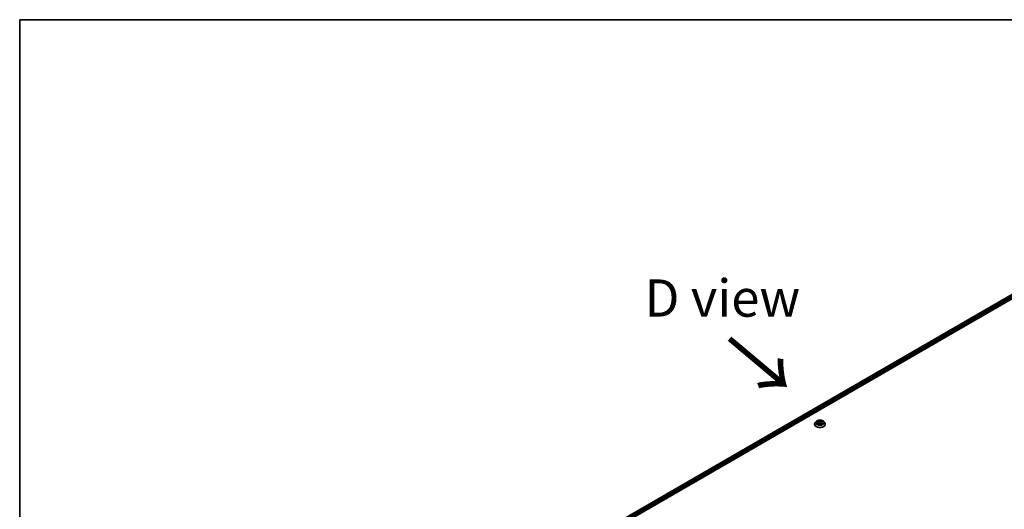
# Model space of a CAD drawing. Units: millimetres. Extents: x 36 to 10067, y 20 to 1846.
# Drawn here: x 36 to 201, y 640 to 722 of the extents above; entities that cross this region are included whole.
import ezdxf

# ---------------------------------------------------------------- set-up
doc = ezdxf.new("R2010")
doc.units = ezdxf.units.MM
doc.header["$LTSCALE"] = 2.5
for name, color, linetype, lineweight in [('Border (ISO)', 7, 'Continuous', 35), ('Symbol (ISO)', 7, 'Continuous', 18), ('Visible (ISO)', 7, 'Continuous', 35), ('Visible Narrow (ISO)', 7, 'Continuous', 25)]:
    doc.layers.add(name, color=color, linetype=linetype, lineweight=lineweight)
doc.styles.add('Note Text (TK)', font='MS PGothic.ttf')

# ---------------------------------------------------------------- blocks, each defined once
blk = doc.blocks.new('Borders tk図枠')
at = {"layer": 'Border (ISO)'}
for q in [(405.5, 289), (14.5, 8)]:
    blk.add_line((14.5, 289), q, dxfattribs=at)

msp = doc.modelspace()

# ---------------------------------------------------------------- linework, layer by layer
at = {"layer": 'Visible (ISO)'}
for p, q in [((117.5582, 626.5729), (219.2048, 685.2586)), ((118.3848, 627.7604), (217.6864, 685.0922)), ((169.6187, 654.7038), (169.6187, 654.7141)), ((169.8841, 655.1527), (169.729, 654.9798)), ((169.9961, 655.1369), (170.1475, 655.0662)), ((170.2551, 654.9434), (170.2818, 654.6949)), ((170.2584, 654.6782), (170.3765, 654.7627)), ((170.7599, 654.7906), (170.9161, 654.7228)), ((170.7948, 655.0223), (170.7694, 654.7865)), ((170.8539, 655.1161), (170.9661, 655.2023)), ((171.1658, 655.1527), (171.3208, 654.9798)), ((171.4312, 654.7038), (171.4312, 654.7141))]:
    msp.add_line(p, q, dxfattribs=at)
for points, knots in [([(169.729, 654.9798), (169.7151, 654.9642), (169.7023, 654.9481), (169.6792, 654.9149), (169.6689, 654.8978), (169.651, 654.8627), (169.6434, 654.8448), (169.6311, 654.8082), (169.6265, 654.7896), (169.6202, 654.7521), (169.6187, 654.7331), (169.6187, 654.7141)], [3.326231276, 3.326231276, 3.326231276, 3.326231276, 3.421744598, 3.421744598, 3.517257921, 3.517257921, 3.612771243, 3.612771243, 3.708284565, 3.708284565, 3.803797888, 3.803797888, 3.803797888, 3.803797888]), ([(169.6187, 654.7038), (169.6187, 654.6479), (169.6334, 654.5921), (169.6905, 654.4854), (169.734, 654.4345), (169.8461, 654.3424), (169.9157, 654.3014), (170.0731, 654.2345), (170.1611, 654.2087), (170.3459, 654.1747), (170.4428, 654.1665), (170.636, 654.1683), (170.7323, 654.1783), (170.9149, 654.2157), (171.0012, 654.2431), (171.1552, 654.3129), (171.2229, 654.3553), (171.3322, 654.4517), (171.3739, 654.5057), (171.4205, 654.6085), (171.4312, 654.6561), (171.4312, 654.7038)], [3.80379789, 3.80379789, 3.80379789, 3.80379789, 4.10350847, 4.10350847, 4.41591945, 4.41591945, 4.74041249, 4.74041249, 5.06614043, 5.06614043, 5.3908909, 5.3908909, 5.71524575, 5.71524575, 6.04007985, 6.04007985, 6.36587725, 6.36587725, 6.6897923, 6.6897923, 6.94539054, 6.94539054, 6.94539054, 6.94539054]), ([(171.1658, 655.1527), (171.1275, 655.1955), (171.0788, 655.233), (170.9638, 655.2976), (170.8969, 655.3242), (170.7532, 655.363), (170.6766, 655.3753), (170.5211, 655.3847), (170.4424, 655.382), (170.2901, 655.3617), (170.2166, 655.3442), (170.0814, 655.2954), (170.0198, 655.2641), (169.9361, 655.2042), (169.9081, 655.1795), (169.8841, 655.1527)], [1.13977185, 1.13977185, 1.13977185, 1.13977185, 1.46078477, 1.46078477, 1.79521337, 1.79521337, 2.12829082, 2.12829082, 2.45960426, 2.45960426, 2.79134017, 2.79134017, 3.12531814, 3.12531814, 3.32623128, 3.32623128, 3.32623128, 3.32623128]), ([(170.1308, 654.7397), (170.138, 654.7351), (170.1456, 654.7305), (170.1617, 654.7216), (170.1701, 654.7172), (170.1878, 654.7086), (170.197, 654.7044), (170.2162, 654.6964), (170.2261, 654.6925), (170.2444, 654.6859), (170.2528, 654.683), (170.2613, 654.6803)], [4.536528688, 4.536528688, 4.536528688, 4.536528688, 4.606136722, 4.606136722, 4.675744756, 4.675744756, 4.745352791, 4.745352791, 4.814960825, 4.814960825, 4.870269016, 4.870269016, 4.870269016, 4.870269016]), ([(170.2551, 654.9434), (170.254, 654.9534), (170.2515, 654.9633), (170.2438, 654.9824), (170.2387, 654.9916), (170.226, 655.0093), (170.2185, 655.0176), (170.2014, 655.0334), (170.1919, 655.0407), (170.1709, 655.0544), (170.1596, 655.0606), (170.1475, 655.0662)], [0.72410859, 0.72410859, 0.72410859, 0.72410859, 0.889955479, 0.889955479, 1.055802368, 1.055802368, 1.221649256, 1.221649256, 1.387496145, 1.387496145, 1.553343034, 1.553343034, 1.553343034, 1.553343034]), ([(170.7599, 654.7906), (170.7369, 654.8006), (170.7115, 654.8084), (170.658, 654.8192), (170.6299, 654.8223), (170.5734, 654.8232), (170.545, 654.8212), (170.4905, 654.8123), (170.4644, 654.8054), (170.4166, 654.7871), (170.395, 654.7758), (170.3765, 654.7627)], [1.58824962, 1.58824962, 1.58824962, 1.58824962, 1.89542757, 1.89542757, 2.20260552, 2.20260552, 2.50978346, 2.50978346, 2.81696141, 2.81696141, 3.12413936, 3.12413936, 3.12413936, 3.12413936]), ([(170.8539, 655.1161), (170.8471, 655.111), (170.8409, 655.1055), (170.8295, 655.0942), (170.8243, 655.0883), (170.815, 655.0761), (170.8109, 655.0697), (170.8041, 655.0567), (170.8013, 655.05), (170.797, 655.0363), (170.7955, 655.0293), (170.7948, 655.0223)], [3.159045946, 3.159045946, 3.159045946, 3.159045946, 3.275615663, 3.275615663, 3.392185381, 3.392185381, 3.508755098, 3.508755098, 3.625324815, 3.625324815, 3.741894532, 3.741894532, 3.741894532, 3.741894532]), ([(170.9016, 654.7291), (170.9039, 654.7304), (170.9062, 654.7318), (170.9162, 654.7378), (170.9235, 654.7425), (170.9372, 654.7519), (170.9435, 654.7567), (170.9554, 654.7662), (170.9608, 654.7709), (170.9708, 654.7802), (170.9753, 654.7848), (170.9794, 654.7892)], [6.158678018, 6.158678018, 6.158678018, 6.158678018, 6.179318091, 6.179318091, 6.250030449, 6.250030449, 6.320742807, 6.320742807, 6.391455165, 6.391455165, 6.462167523, 6.462167523, 6.462167523, 6.462167523]), ([(171.4312, 654.7141), (171.4312, 654.7331), (171.4296, 654.7521), (171.4234, 654.7896), (171.4187, 654.8082), (171.4065, 654.8448), (171.3989, 654.8627), (171.381, 654.8978), (171.3707, 654.9149), (171.3476, 654.9481), (171.3348, 654.9642), (171.3208, 654.9798)], [0.662205234, 0.662205234, 0.662205234, 0.662205234, 0.757718557, 0.757718557, 0.853231879, 0.853231879, 0.948745201, 0.948745201, 1.044258524, 1.044258524, 1.139771846, 1.139771846, 1.139771846, 1.139771846])]:
    msp.add_open_spline(points, degree=3, knots=knots, dxfattribs=at)
at = {"layer": 'Visible Narrow (ISO)'}
for p, q in [((118.4122, 627.7445), (217.7333, 685.0876)), ((217.9674, 684.9524), (118.5579, 627.5583)), ((118.5968, 627.4277), (218.0337, 684.8376)), ((169.9514, 655.1533), (170.1409, 655.0648)), ((170.1865, 654.8524), (170.04, 654.7399)), ((170.2962, 655.1798), (170.1014, 655.2644)), ((170.1069, 654.7646), (170.1989, 654.8353)), ((170.1518, 654.7271), (170.1471, 654.7352)), ((170.1644, 655.2141), (170.2868, 655.161)), ((170.1989, 654.8353), (170.2102, 654.6989)), ((170.2325, 654.6533), (170.3856, 654.7627)), ((170.2868, 655.161), (170.2732, 654.9387)), ((170.8174, 655.3155), (170.6642, 655.2061)), ((170.6763, 655.1888), (170.7726, 655.2576)), ((170.6763, 655.1888), (170.694, 654.9687)), ((170.7537, 654.789), (170.9484, 654.7045)), ((170.8634, 655.1165), (171.0098, 655.2289)), ((170.8992, 654.8854), (170.8895, 654.7343)), ((170.8992, 654.8854), (171.0183, 654.8298)), ((171.0984, 654.8156), (170.9089, 654.904))]:
    msp.add_line(p, q, dxfattribs=at)
for centre, major_axis, ratio, start_param, end_param in [((170.5249, 654.742), (-0.8962, 0), 0.57735027, 5.8056187, 9.90234457), ((170.5249, 654.7141), (-0.9063, 0), 0.57735027, 0, 3.14159265), ((170.5249, 654.7038), (0.9063, 0), 0.57735027, 3.14159265, 6.28318531), ((170.5249, 654.9612), (-0.7216, 0), 0.57735027, 5.8056187, 9.90234457), ((170.5249, 654.9844), (-0.6438, 0), 0.57735027, 5.43029555, 5.81166459), ((170.5249, 654.9844), (0.6438, 0), 0.57735027, 3.85949922, 4.24086827), ((170.1193, 654.7603), (-0.0023, -0.0155), 0.83788821, 4.55583749, 5.95101966), ((170.5249, 654.9136), (0.5038, 0), 0.57735027, 2.29948724, 2.52452826), ((170.1409, 655.0521), (0.0066, 0.0142), 0.51319053, 0, 0.7378343), ((169.9731, 654.945), (0.2669, 0), 0.57735027, 5.63843337, 7.17432311), ((170.1595, 654.7309), (-0.0135, -0.0079), 0.7642814, 5.29310663, 5.62972547), ((170.155, 655.2081), (-0.012, -0.0101), 0.12426865, 0.96272919, 2.35791136), ((170.1865, 654.8396), (0.0095, -0.0124), 0.65258397, 0.79172722, 2.27525708), ((170.1988, 655.1302), (-0.0148, -0.0049), 0.25126995, 3.9506494, 5.30607252), ((169.9731, 654.9333), (0.2825, 0), 0.57735027, 5.63843337, 6.34508866), ((170.2638, 654.9326), (-0.0148, -0.0049), 0.25123985, 3.95064094, 5.17317899), ((170.4566, 655.2914), (0.2825, 0), 0.57735027, 4.06763704, 5.60352678), ((170.2962, 655.1671), (-0.0062, -0.0143), 0.49071461, 3.86589805, 5.34942792), ((170.4566, 655.303), (-0.2669, 0), 0.57735027, 0.92604439, 2.46193413), ((170.3856, 654.75), (-0.0091, 0.0127), 0.63506074, 5.43902192, 6.28318531), ((170.5932, 654.6658), (0.2669, 0), 0.57735027, 0.92604439, 2.46193413), ((170.6642, 655.1934), (0.0091, -0.0127), 0.63506074, 0.81389941, 2.29742927), ((170.7061, 654.9642), (-0.0152, 0.0034), 0.19898938, 4.32195756, 5.67300351), ((170.7521, 655.1698), (-0.0152, 0.0034), 0.19902557, 4.31757514, 5.67299827), ((170.7537, 654.7763), (0.0062, 0.0143), 0.49071461, 0, 0.7243054), ((170.5249, 654.9136), (0.5038, 0), 0.57735027, 0.82258602, 1.08849127), ((170.7847, 655.2531), (-0.0135, 0.0078), 0.23807496, 0.61649831, 2.01168048), ((171.0767, 655.0239), (-0.2669, 0), 0.57735027, 5.63843337, 7.17432311), ((171.0767, 655.0122), (-0.2825, 0), 0.57735027, 6.22128195, 7.17432311), ((170.5249, 654.9844), (-0.6438, 0), 0.57735027, 3.85949922, 4.24086827), ((170.8634, 655.1037), (-0.0095, 0.0124), 0.65258397, 5.41684974, 6.28318531), ((170.9089, 654.8912), (-0.0066, -0.0142), 0.51319053, 3.87942696, 5.36295682), ((170.9305, 655.1874), (-0.013, 0.0086), 0.20452728, 2.21093549, 2.22894639), ((170.5249, 654.9844), (0.6438, 0), 0.57735027, 5.43029555, 5.81166459), ((170.9589, 654.7881), (0.0132, -0.0084), 0.69196856, 0.29950198, 1.24075111), ((171.0085, 654.8239), (-0.0037, 0.0152), 0.71460012, 3.53529311, 4.93047528)]:
    msp.add_ellipse(centre, major_axis=major_axis, ratio=ratio, start_param=start_param, end_param=end_param, dxfattribs=at)
msp.add_ellipse((170.5249, 654.9844), major_axis=(0.6692, 0), ratio=0.57735027, dxfattribs=at)
for points, knots in [([(170.0263, 655.1228), (170.0247, 655.1242), (170.023, 655.1256), (170.014, 655.1323), (170.0061, 655.1368), (169.9907, 655.1437), (169.9831, 655.1463), (169.9675, 655.1506), (169.9594, 655.1522), (169.9514, 655.1533)], [0.003653859, 0.003653859, 0.003653859, 0.003653859, 0.0059340385, 0.0059340385, 0.0154285, 0.0154285, 0.0237449879, 0.0237449879, 0.0323943032, 0.0323943032, 0.0323943032, 0.0323943032]), ([(169.9514, 655.1533), (169.959, 655.1511), (169.9666, 655.1487), (169.9813, 655.1433), (169.9885, 655.1404), (169.9957, 655.1371), (169.9959, 655.137), (169.9961, 655.1369)], [-0.0323943032, -0.0323943032, -0.0323943032, -0.0323943032, -0.0237449879, -0.0237449879, -0.0154285, -0.0154285, -0.0151669341, -0.0151669341, -0.0151669341, -0.0151669341]), ([(170.1069, 654.7646), (170.1023, 654.7633), (170.0971, 654.7618), (170.0829, 654.7574), (170.0734, 654.7541), (170.0558, 654.7472), (170.0479, 654.7437), (170.04, 654.7399)], [-0.0320559737, -0.0320559737, -0.0320559737, -0.0320559737, -0.0236501899, -0.0236501899, -0.0102009359, -0.0102009359, 0.0003383294, 0.0003383294, 0.0003383294, 0.0003383294]), ([(170.04, 654.7399), (170.049, 654.7426), (170.058, 654.7445), (170.0778, 654.7474), (170.0884, 654.7479), (170.1035, 654.7474), (170.1087, 654.7469), (170.1129, 654.7463)], [-0.0003383294, -0.0003383294, -0.0003383294, -0.0003383294, 0.0102009359, 0.0102009359, 0.0236501899, 0.0236501899, 0.0320559737, 0.0320559737, 0.0320559737, 0.0320559737]), ([(170.1644, 655.2141), (170.1587, 655.2187), (170.153, 655.2235), (170.1386, 655.2356), (170.13, 655.2428), (170.1147, 655.2549), (170.1081, 655.2599), (170.1014, 655.2644)], [-0.0320559737, -0.0320559737, -0.0320559737, -0.0320559737, -0.0236501899, -0.0236501899, -0.0102009359, -0.0102009359, 0.0003383294, 0.0003383294, 0.0003383294, 0.0003383294]), ([(170.1014, 655.2644), (170.106, 655.2592), (170.1107, 655.2533), (170.1216, 655.2384), (170.1279, 655.2291), (170.1394, 655.2134), (170.1441, 655.2071), (170.1492, 655.2011)], [-0.0003383294, -0.0003383294, -0.0003383294, -0.0003383294, 0.0102009359, 0.0102009359, 0.0236501899, 0.0236501899, 0.0320559737, 0.0320559737, 0.0320559737, 0.0320559737]), ([(170.1471, 654.7352), (170.1421, 654.7437), (170.1361, 654.7505), (170.1225, 654.7604), (170.115, 654.7634), (170.1069, 654.7646)], [0, 0, 0, 0, 0.0145850634, 0.0145850634, 0.0289828459, 0.0289828459, 0.0289828459, 0.0289828459]), ([(170.1492, 655.2011), (170.1581, 655.1908), (170.166, 655.1796), (170.1796, 655.1558), (170.1853, 655.1433), (170.1894, 655.1306)], [-0.0289828459, -0.0289828459, -0.0289828459, -0.0289828459, -0.0145850634, -0.0145850634, 0, 0, 0, 0]), ([(170.2081, 655.1363), (170.2035, 655.1502), (170.1974, 655.1641), (170.1826, 655.1903), (170.174, 655.2028), (170.1644, 655.2141)], [0, 0, 0, 0, 0.0145850634, 0.0145850634, 0.0289828459, 0.0289828459, 0.0289828459, 0.0289828459]), ([(170.1894, 655.1306), (170.2003, 655.0976), (170.2111, 655.0647), (170.2254, 655.0213), (170.2289, 655.0109), (170.2323, 655.0005)], [-0.0687798542, -0.0687798542, -0.0687798542, -0.0687798542, -0.0343899271, -0.0343899271, -0.0235049207, -0.0235049207, -0.0235049207, -0.0235049207]), ([(170.2732, 654.9387), (170.2623, 654.9716), (170.2515, 655.0045), (170.2298, 655.0704), (170.219, 655.1033), (170.2081, 655.1363)], [0, 0, 0, 0, 0.0343899271, 0.0343899271, 0.0687798542, 0.0687798542, 0.0687798542, 0.0687798542]), ([(170.2605, 654.6797), (170.2579, 654.68), (170.2556, 654.6799), (170.25, 654.6786), (170.2471, 654.6769), (170.2422, 654.672), (170.2402, 654.6691), (170.2363, 654.6621), (170.2344, 654.6579), (170.2325, 654.6533)], [0.0004270525, 0.0004270525, 0.0004270525, 0.0004270525, 0.0059340385, 0.0059340385, 0.0154285, 0.0154285, 0.0237449879, 0.0237449879, 0.0323943032, 0.0323943032, 0.0323943032, 0.0323943032]), ([(170.2325, 654.6533), (170.2362, 654.6577), (170.2399, 654.6618), (170.2473, 654.6692), (170.251, 654.6726), (170.256, 654.6765), (170.2572, 654.6774), (170.2584, 654.6782)], [-0.0323943032, -0.0323943032, -0.0323943032, -0.0323943032, -0.0237449879, -0.0237449879, -0.0154285, -0.0154285, -0.0128160495, -0.0128160495, -0.0128160495, -0.0128160495]), ([(170.257, 654.9256), (170.2719, 654.8811), (170.2884, 654.8375), (170.3158, 654.7742), (170.3254, 654.7536), (170.3355, 654.7333)], [-0.0956753809, -0.0956753809, -0.0956753809, -0.0956753809, -0.0491206273, -0.0491206273, -0.026170904, -0.026170904, -0.026170904, -0.026170904]), ([(170.3481, 654.7424), (170.3391, 654.7618), (170.3305, 654.7816), (170.3041, 654.8462), (170.2878, 654.892), (170.2732, 654.9387)], [0.0270722056, 0.0270722056, 0.0270722056, 0.0270722056, 0.0491206273, 0.0491206273, 0.0982412545, 0.0982412545, 0.0982412545, 0.0982412545]), ([(170.694, 654.9687), (170.6837, 654.9203), (170.6714, 654.8725), (170.6562, 654.8233), (170.6555, 654.8211), (170.6548, 654.8188)], [0, 0, 0, 0, 0.0491206273, 0.0491206273, 0.0514720744, 0.0514720744, 0.0514720744, 0.0514720744]), ([(170.6712, 654.8163), (170.6717, 654.818), (170.6723, 654.8196), (170.6884, 654.8686), (170.7015, 654.9168), (170.7125, 654.9657)], [-0.0508379646, -0.0508379646, -0.0508379646, -0.0508379646, -0.0491206273, -0.0491206273, 0, 0, 0, 0]), ([(170.74, 655.1743), (170.7323, 655.14), (170.7247, 655.1058), (170.7093, 655.0373), (170.7017, 655.003), (170.694, 654.9687)], [0, 0, 0, 0, 0.0343899271, 0.0343899271, 0.0687798542, 0.0687798542, 0.0687798542, 0.0687798542]), ([(170.7125, 654.9657), (170.7202, 655), (170.7279, 655.0342), (170.7432, 655.1027), (170.7509, 655.137), (170.7586, 655.1712)], [-0.0687798542, -0.0687798542, -0.0687798542, -0.0687798542, -0.0343899271, -0.0343899271, 0, 0, 0, 0]), ([(170.7726, 655.2576), (170.7652, 655.2449), (170.7587, 655.2313), (170.7477, 655.2032), (170.7432, 655.1887), (170.74, 655.1743)], [0, 0, 0, 0, 0.014491423, 0.014491423, 0.0289828459, 0.0289828459, 0.0289828459, 0.0289828459]), ([(170.7586, 655.1712), (170.7616, 655.1844), (170.7657, 655.1975), (170.7759, 655.223), (170.7819, 655.2354), (170.7888, 655.2468)], [-0.0289828459, -0.0289828459, -0.0289828459, -0.0289828459, -0.014491423, -0.014491423, 0, 0, 0, 0]), ([(170.8174, 655.3155), (170.8137, 655.3112), (170.8099, 655.3065), (170.8025, 655.2969), (170.7988, 655.2919), (170.7908, 655.2811), (170.7863, 655.2751), (170.7787, 655.2652), (170.7757, 655.2614), (170.7726, 655.2576)], [-0.0323943032, -0.0323943032, -0.0323943032, -0.0323943032, -0.0237449879, -0.0237449879, -0.0154285, -0.0154285, -0.0059340385, -0.0059340385, 0, 0, 0, 0]), ([(170.7888, 655.2468), (170.7916, 655.2515), (170.794, 655.2563), (170.7998, 655.2686), (170.8027, 655.2759), (170.8076, 655.2889), (170.8097, 655.2947), (170.8136, 655.3057), (170.8155, 655.3109), (170.8174, 655.3155)], [0, 0, 0, 0, 0.0059340385, 0.0059340385, 0.0154285, 0.0154285, 0.0237449879, 0.0237449879, 0.0323943032, 0.0323943032, 0.0323943032, 0.0323943032]), ([(170.9484, 654.7045), (170.9438, 654.7096), (170.9392, 654.7141), (170.9283, 654.7221), (170.922, 654.7251), (170.9126, 654.7264), (170.9103, 654.7265), (170.9078, 654.7264)], [-0.0003383294, -0.0003383294, -0.0003383294, -0.0003383294, 0.0102009359, 0.0102009359, 0.0236501899, 0.0236501899, 0.0279726258, 0.0279726258, 0.0279726258, 0.0279726258]), ([(170.9161, 654.7228), (170.9202, 654.721), (170.9243, 654.719), (170.9351, 654.7131), (170.9418, 654.709), (170.9484, 654.7045)], [-0.016586739, -0.016586739, -0.016586739, -0.016586739, -0.0102009359, -0.0102009359, 0.0003383294, 0.0003383294, 0.0003383294, 0.0003383294]), ([(171.0098, 655.2289), (171.0009, 655.2263), (170.9919, 655.2228), (170.972, 655.2131), (170.9615, 655.2063), (170.9464, 655.1926), (170.9411, 655.1867), (170.9369, 655.1802)], [-0.0003383294, -0.0003383294, -0.0003383294, -0.0003383294, 0.0102009359, 0.0102009359, 0.0236501899, 0.0236501899, 0.0320559737, 0.0320559737, 0.0320559737, 0.0320559737]), ([(170.9661, 655.2023), (170.9726, 655.2073), (170.9794, 655.2119), (170.9941, 655.2208), (171.002, 655.2251), (171.0098, 655.2289)], [-0.0197242334, -0.0197242334, -0.0197242334, -0.0197242334, -0.0102009359, -0.0102009359, 0.0003383294, 0.0003383294, 0.0003383294, 0.0003383294]), ([(171.0183, 654.8298), (171.008, 654.8273), (170.9985, 654.8229), (170.9818, 654.8109), (170.9745, 654.8031), (170.9686, 654.7939)], [0, 0, 0, 0, 0.014491423, 0.014491423, 0.0289828459, 0.0289828459, 0.0289828459, 0.0289828459]), ([(170.9794, 654.7892), (170.9828, 654.7931), (170.9866, 654.7965), (170.9983, 654.8048), (171.0069, 654.8087), (171.0161, 654.8109)], [-0.0223413388, -0.0223413388, -0.0223413388, -0.0223413388, -0.014491423, -0.014491423, 0, 0, 0, 0]), ([(171.0161, 654.8109), (171.0199, 654.8118), (171.0241, 654.8127), (171.0358, 654.8149), (171.0437, 654.816), (171.0592, 654.8173), (171.0667, 654.8175), (171.0823, 654.8173), (171.0904, 654.8167), (171.0984, 654.8156)], [0, 0, 0, 0, 0.0059340385, 0.0059340385, 0.0154285, 0.0154285, 0.0237449879, 0.0237449879, 0.0323943032, 0.0323943032, 0.0323943032, 0.0323943032]), ([(171.0984, 654.8156), (171.0909, 654.8177), (171.0833, 654.8196), (171.0685, 654.8228), (171.0613, 654.8241), (171.0464, 654.8265), (171.0387, 654.8275), (171.0268, 654.8289), (171.0224, 654.8294), (171.0183, 654.8298)], [-0.0323943032, -0.0323943032, -0.0323943032, -0.0323943032, -0.0237449879, -0.0237449879, -0.0154285, -0.0154285, -0.0059340385, -0.0059340385, 0, 0, 0, 0])]:
    msp.add_open_spline(points, degree=3, knots=knots, dxfattribs=at)
for points in [[(170.1129, 654.7463), (170.1193, 654.7455), (170.1253, 654.7432), (170.1308, 654.7397)], [(170.9369, 655.1802), (170.9368, 655.18), (170.9367, 655.1798), (170.9366, 655.1797)], [(170.9686, 654.7939), (170.9611, 654.7822), (170.9536, 654.7705), (170.9461, 654.7588)]]:
    msp.add_open_spline(points, degree=3, dxfattribs=at)

# ---------------------------------------------------------------- block references
at = {"xscale": 2.5, "yscale": 2.5, "zscale": 2.5}
msp.add_blockref('Borders tk図枠', (0, 0), dxfattribs=at)

# ---------------------------------------------------------------- texts
at = {"layer": 'Symbol (ISO)', "color": 7, "insert": (154.1454, 675.8554), "char_height": 6.25, "attachment_point": 5, "line_spacing_factor": 1.5, "style": 'Note Text (TK)'}
msp.add_mtext('\\fＭＳ Ｐゴシック|b0|i0;D view', dxfattribs=at)
at = {"layer": 'Symbol (ISO)', "color": 7, "insert": (154.822, 669.2493), "char_height": 10, "attachment_point": 4, "rotation": 320, "line_spacing_factor": 1.5, "style": 'Note Text (TK)'}
msp.add_mtext('\\fMS PGothic|b0|i0;{\\H10.0000;→}', dxfattribs=at)

doc.saveas('drawing.dxf')
